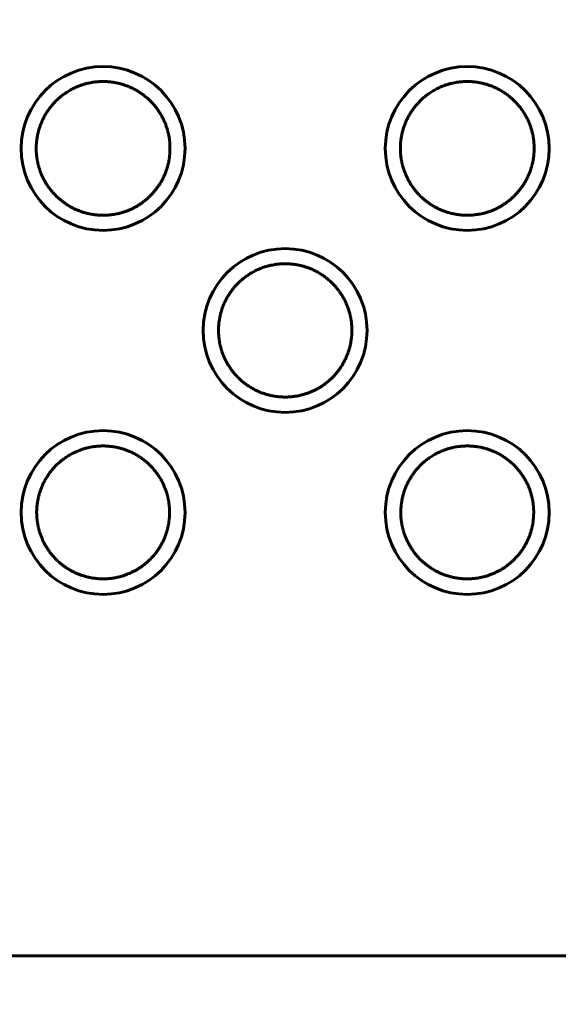
# Model space of a CAD drawing. Units: millimetres. Extents: x 0 to 627, y 0 to 420.
# Drawn here: x 107 to 113, y 111 to 121 of the extents above; entities that cross this region are included whole.
import ezdxf

# ---------------------------------------------------------------- set-up
doc = ezdxf.new("R2010")
doc.units = ezdxf.units.MM
doc.linetypes.add('K5LT_BASIC', pattern=[0])
doc.linetypes.add('K5LT_THIN', pattern=[0])
doc.layers.add('Системный слой', color=7, linetype='Continuous')
doc.styles.add('KDIMTEXTSTYLE', font='GOST_AU.SHX', dxfattribs={"width": 0.96, "oblique": 15, "height": 5})
doc.styles.add('KTEXTSTYLE', font='GOST_AU.SHX', dxfattribs={"width": 0.96, "height": 5})
doc.dimstyles.new('KDIMSTYLE (1.00)', dxfattribs={"dimtxt": 5, "dimasz": 1, "dimexe": 2, "dimexo": 0, "dimgap": 1, "dimtad": 1, "dimtxsty": 'KDIMTEXTSTYLE', "dimsah": 1, "dimcen": 0, "dimdle": 1, "dimadec": 0, "dimazin": 0, "dimtfac": 0.667, "dimtmove": 0, "dimatfit": 3, "dimfxl": 1, "dimtvp": 1, "dimtolj": 1, "dimtzin": 0, "dimarcsym": 0})

# ---------------------------------------------------------------- blocks, each defined once
blk = doc.blocks.new('D24')
at = {"layer": 'Системный слой'}
for points in [[(89.254, 80.728), (84.254, 80.07), (89.254, 79.412), (88.754, 80.07)], [(129.974, 80.07), (124.974, 80.728), (125.474, 80.07), (124.974, 79.412)]]:
    blk.add_hatch(color=7, dxfattribs=at).paths.add_polyline_path(points)
at = {"layer": 'Системный слой', "color": 7, "linetype": 'K5LT_THIN', "lineweight": 18}
for p, q in [((84.254, 134.208), (84.254, 78.07)), ((129.974, 134.208), (129.974, 78.07)), ((84.254, 80.07), (89.254, 80.728)), ((89.254, 80.728), (88.754, 80.07)), ((125.474, 80.07), (124.974, 80.728)), ((124.974, 80.728), (129.974, 80.07)), ((89.254, 79.412), (84.254, 80.07)), ((84.254, 80.07), (129.974, 80.07)), ((88.754, 80.07), (89.254, 79.412)), ((129.974, 80.07), (124.974, 79.412)), ((124.974, 79.412), (125.474, 80.07))]:
    blk.add_line(p, q, dxfattribs=at)
blk.add_wipeout([(95.272, 81.07), (95.272, 86.065), (118.009, 86.065), (118.009, 81.07)]).dxf.layer = 'Системный слой'
at = {"layer": 'Системный слой', "color": 7, "insert": (95.272, 85.644), "char_height": 3.5, "attachment_point": 1, "style": 'KTEXTSTYLE'}
blk.add_mtext('\\H3.5;\\W0.965;\\Q15;\\Q15;9х5,08=45,72', dxfattribs=at)
blk = doc.blocks.new('KDIMARROW_01')
at = {"layer": 'Системный слой'}
blk.add_hatch(color=0, dxfattribs=at).paths.add_polyline_path([(-5, -0.658), (0, 0), (-5, 0.658), (-4.5, 0)])
at = {"layer": 'Системный слой', "color": 0, "linetype": 'K5LT_THIN', "lineweight": 18}
for p, q in [((-4.5, 0), (-5, 0.658)), ((-5, 0.658), (0, 0)), ((0, 0), (-5, -0.658)), ((-5, -0.658), (-4.5, 0)), ((0, 0), (-1, 0))]:
    blk.add_line(p, q, dxfattribs=at)

msp = doc.modelspace()

# ---------------------------------------------------------------- linework, layer by layer
at = {"layer": 'Системный слой', "color": 150, "linetype": 'K5LT_BASIC', "lineweight": 60, "true_color": 0x0080ff}
msp.add_line((151.671, 111.061), (91.671, 111.061), dxfattribs=at)
for centre in [(107.671, 119.931), (111.671, 119.931), (109.671, 117.931), (107.671, 115.931), (111.671, 115.931)]:
    msp.add_circle(centre, 0.9, dxfattribs=at)
for points, knots in [([(108.406, 119.931), (108.406, 119.924), (108.406, 119.911), (108.405, 119.891), (108.404, 119.873), (108.402, 119.855), (108.4, 119.837), (108.398, 119.82), (108.395, 119.803), (108.392, 119.786), (108.388, 119.769), (108.384, 119.753), (108.38, 119.736), (108.375, 119.72), (108.37, 119.704), (108.365, 119.688), (108.359, 119.671), (108.352, 119.655), (108.345, 119.638), (108.338, 119.622), (108.33, 119.606), (108.322, 119.589), (108.313, 119.573), (108.303, 119.556), (108.293, 119.54), (108.283, 119.524), (108.272, 119.508), (108.261, 119.493), (108.25, 119.479), (108.238, 119.464), (108.226, 119.45), (108.213, 119.435), (108.197, 119.418), (108.177, 119.398), (108.153, 119.377), (108.132, 119.359), (108.112, 119.344), (108.097, 119.332), (108.082, 119.322), (108.067, 119.313), (108.052, 119.303), (108.037, 119.294), (108.021, 119.286), (108.005, 119.277), (107.989, 119.269), (107.972, 119.261), (107.955, 119.254), (107.938, 119.247), (107.92, 119.24), (107.902, 119.234), (107.884, 119.228), (107.866, 119.223), (107.847, 119.218), (107.828, 119.214), (107.809, 119.21), (107.789, 119.207), (107.77, 119.204), (107.749, 119.201), (107.729, 119.199), (107.708, 119.198), (107.689, 119.197), (107.674, 119.197), (107.66, 119.197), (107.643, 119.198), (107.622, 119.199), (107.601, 119.2), (107.579, 119.203), (107.558, 119.206), (107.538, 119.209), (107.517, 119.213), (107.497, 119.218), (107.477, 119.223), (107.457, 119.229), (107.438, 119.235), (107.419, 119.242), (107.399, 119.249), (107.381, 119.257), (107.362, 119.265), (107.344, 119.274), (107.327, 119.283), (107.309, 119.293), (107.291, 119.303), (107.268, 119.318), (107.241, 119.336), (107.212, 119.358), (107.186, 119.38), (107.165, 119.4), (107.148, 119.416), (107.135, 119.43), (107.123, 119.443), (107.113, 119.455), (107.103, 119.467), (107.092, 119.479), (107.081, 119.494), (107.069, 119.511), (107.054, 119.533), (107.039, 119.557), (107.024, 119.584), (107.012, 119.608), (107.003, 119.627), (106.995, 119.644), (106.988, 119.662), (106.981, 119.681), (106.975, 119.698), (106.97, 119.714), (106.965, 119.729), (106.961, 119.743), (106.957, 119.758), (106.954, 119.773), (106.951, 119.788), (106.948, 119.803), (106.945, 119.818), (106.943, 119.834), (106.941, 119.849), (106.94, 119.865), (106.938, 119.882), (106.937, 119.898), (106.937, 119.915), (106.937, 119.927), (106.937, 119.939), (106.937, 119.951), (106.937, 119.97), (106.939, 119.989), (106.94, 120.008), (106.943, 120.028), (106.946, 120.048), (106.949, 120.068), (106.953, 120.088), (106.958, 120.107), (106.963, 120.127), (106.968, 120.146), (106.975, 120.166), (106.981, 120.185), (106.989, 120.204), (106.997, 120.224), (107.005, 120.243), (107.015, 120.262), (107.024, 120.281), (107.035, 120.299), (107.045, 120.317), (107.057, 120.335), (107.068, 120.352), (107.081, 120.369), (107.093, 120.386), (107.107, 120.402), (107.12, 120.418), (107.135, 120.434), (107.149, 120.449), (107.165, 120.464), (107.18, 120.479), (107.196, 120.493), (107.212, 120.506), (107.229, 120.519), (107.246, 120.531), (107.265, 120.544), (107.286, 120.558), (107.31, 120.572), (107.333, 120.584), (107.353, 120.595), (107.372, 120.603), (107.391, 120.611), (107.412, 120.62), (107.441, 120.63), (107.476, 120.641), (107.512, 120.65), (107.542, 120.656), (107.566, 120.659), (107.585, 120.662), (107.603, 120.664), (107.62, 120.665), (107.638, 120.666), (107.655, 120.667), (107.673, 120.667), (107.69, 120.667), (107.708, 120.666), (107.726, 120.665), (107.744, 120.663), (107.762, 120.661), (107.781, 120.659), (107.799, 120.656), (107.817, 120.652), (107.835, 120.648), (107.853, 120.644), (107.872, 120.639), (107.89, 120.634), (107.908, 120.628), (107.927, 120.621), (107.946, 120.614), (107.965, 120.606), (107.984, 120.597), (108.003, 120.588), (108.022, 120.578), (108.041, 120.567), (108.06, 120.556), (108.078, 120.544), (108.096, 120.532), (108.113, 120.519), (108.13, 120.506), (108.146, 120.493), (108.162, 120.479), (108.177, 120.465), (108.192, 120.451), (108.207, 120.436), (108.221, 120.42), (108.235, 120.404), (108.248, 120.388), (108.261, 120.371), (108.273, 120.354), (108.285, 120.337), (108.296, 120.319), (108.31, 120.296), (108.323, 120.272), (108.335, 120.248), (108.344, 120.23), (108.351, 120.211), (108.359, 120.193), (108.365, 120.175), (108.371, 120.156), (108.377, 120.138), (108.382, 120.12), (108.386, 120.103), (108.39, 120.086), (108.394, 120.069), (108.397, 120.052), (108.399, 120.036), (108.401, 120.02), (108.403, 120.004), (108.404, 119.989), (108.405, 119.974), (108.406, 119.959), (108.406, 119.945), (108.406, 119.936), (108.406, 119.931), (108.406, 119.931)], [0, 0, 0, 0, 0.005392, 0.010765, 0.01615, 0.021462, 0.026754, 0.032038, 0.037249, 0.042383, 0.047525, 0.052648, 0.057684, 0.062592, 0.067462, 0.072253, 0.076971, 0.08156, 0.0861, 0.090562, 0.094977, 0.099321, 0.103653, 0.107942, 0.112196, 0.116344, 0.120429, 0.124398, 0.128291, 0.132066, 0.135794, 0.139799, 0.144123, 0.150251, 0.156339, 0.162369, 0.166413, 0.170046, 0.173281, 0.176521, 0.179767, 0.183015, 0.186269, 0.189527, 0.192794, 0.19607, 0.199369, 0.202685, 0.206007, 0.209317, 0.212615, 0.215916, 0.219244, 0.22259, 0.225968, 0.229358, 0.232801, 0.236288, 0.239849, 0.243457, 0.247134, 0.249707, 0.250839, 0.254552, 0.258251, 0.261938, 0.265612, 0.269255, 0.272875, 0.276469, 0.280051, 0.283625, 0.287203, 0.290789, 0.294376, 0.297949, 0.301508, 0.305063, 0.308618, 0.312157, 0.315678, 0.319537, 0.323746, 0.33048, 0.337504, 0.344806, 0.349815, 0.354442, 0.358292, 0.361752, 0.36483, 0.36791, 0.371364, 0.375193, 0.379805, 0.38483, 0.392226, 0.399409, 0.406393, 0.410879, 0.415065, 0.42035, 0.42577, 0.431284, 0.435566, 0.439908, 0.444342, 0.44879, 0.453331, 0.45796, 0.462673, 0.46735, 0.472017, 0.476691, 0.481384, 0.486062, 0.490638, 0.495157, 0.499441, 0.499677, 0.504245, 0.508851, 0.513475, 0.51813, 0.522811, 0.527439, 0.53201, 0.536522, 0.540995, 0.54541, 0.549804, 0.55418, 0.558553, 0.562939, 0.567365, 0.571828, 0.576285, 0.58069, 0.585048, 0.589372, 0.593686, 0.598, 0.602327, 0.606677, 0.611039, 0.615413, 0.619797, 0.624203, 0.628613, 0.633003, 0.637369, 0.641717, 0.646059, 0.650401, 0.654755, 0.660569, 0.666372, 0.672156, 0.676484, 0.680793, 0.685041, 0.689243, 0.695661, 0.704294, 0.713309, 0.720475, 0.725371, 0.729793, 0.733752, 0.737711, 0.7417, 0.745719, 0.749777, 0.753852, 0.757966, 0.762104, 0.766279, 0.77047, 0.774686, 0.778913, 0.783148, 0.787365, 0.791589, 0.795822, 0.800082, 0.804351, 0.808652, 0.812984, 0.817398, 0.821879, 0.82645, 0.831053, 0.835651, 0.840228, 0.844775, 0.849282, 0.853696, 0.858045, 0.862326, 0.866582, 0.870831, 0.875102, 0.879401, 0.883707, 0.888016, 0.892335, 0.896668, 0.900999, 0.905299, 0.909571, 0.913813, 0.922271, 0.926513, 0.930746, 0.934958, 0.939123, 0.943268, 0.947369, 0.95143, 0.9554, 0.959308, 0.963143, 0.966947, 0.970699, 0.974429, 0.978118, 0.981804, 0.985474, 0.989135, 0.992768, 0.996386, 0.999765, 1, 1, 1, 1]), ([(112.406, 119.931), (112.406, 119.924), (112.406, 119.911), (112.405, 119.891), (112.404, 119.873), (112.402, 119.855), (112.4, 119.837), (112.398, 119.82), (112.395, 119.803), (112.392, 119.786), (112.388, 119.769), (112.384, 119.753), (112.38, 119.736), (112.375, 119.72), (112.37, 119.704), (112.365, 119.688), (112.359, 119.671), (112.352, 119.655), (112.345, 119.638), (112.338, 119.622), (112.33, 119.606), (112.322, 119.589), (112.313, 119.573), (112.303, 119.556), (112.293, 119.54), (112.283, 119.524), (112.272, 119.508), (112.261, 119.493), (112.25, 119.479), (112.238, 119.464), (112.226, 119.45), (112.213, 119.435), (112.197, 119.418), (112.177, 119.398), (112.153, 119.377), (112.132, 119.359), (112.112, 119.344), (112.097, 119.332), (112.082, 119.322), (112.067, 119.313), (112.052, 119.303), (112.037, 119.294), (112.021, 119.286), (112.005, 119.277), (111.989, 119.269), (111.972, 119.261), (111.955, 119.254), (111.938, 119.247), (111.92, 119.24), (111.902, 119.234), (111.884, 119.228), (111.866, 119.223), (111.847, 119.218), (111.828, 119.214), (111.809, 119.21), (111.789, 119.207), (111.77, 119.204), (111.749, 119.201), (111.729, 119.199), (111.708, 119.198), (111.689, 119.197), (111.674, 119.197), (111.66, 119.197), (111.643, 119.198), (111.622, 119.199), (111.601, 119.2), (111.579, 119.203), (111.558, 119.206), (111.538, 119.209), (111.517, 119.213), (111.497, 119.218), (111.477, 119.223), (111.457, 119.229), (111.438, 119.235), (111.419, 119.242), (111.399, 119.249), (111.381, 119.257), (111.362, 119.265), (111.344, 119.274), (111.327, 119.283), (111.309, 119.293), (111.291, 119.303), (111.268, 119.318), (111.241, 119.336), (111.212, 119.358), (111.186, 119.38), (111.165, 119.4), (111.148, 119.416), (111.135, 119.43), (111.123, 119.443), (111.113, 119.455), (111.103, 119.467), (111.092, 119.479), (111.081, 119.494), (111.069, 119.511), (111.054, 119.533), (111.039, 119.557), (111.024, 119.584), (111.012, 119.608), (111.003, 119.627), (110.995, 119.644), (110.988, 119.662), (110.981, 119.681), (110.975, 119.698), (110.97, 119.714), (110.965, 119.729), (110.961, 119.743), (110.957, 119.758), (110.954, 119.773), (110.951, 119.788), (110.948, 119.803), (110.945, 119.818), (110.943, 119.834), (110.941, 119.849), (110.94, 119.865), (110.938, 119.882), (110.937, 119.898), (110.937, 119.915), (110.937, 119.927), (110.937, 119.939), (110.937, 119.951), (110.937, 119.97), (110.939, 119.989), (110.94, 120.008), (110.943, 120.028), (110.946, 120.048), (110.949, 120.068), (110.953, 120.088), (110.958, 120.107), (110.963, 120.127), (110.968, 120.146), (110.975, 120.166), (110.981, 120.185), (110.989, 120.204), (110.997, 120.224), (111.005, 120.243), (111.015, 120.262), (111.024, 120.281), (111.035, 120.299), (111.045, 120.317), (111.057, 120.335), (111.068, 120.352), (111.081, 120.369), (111.093, 120.386), (111.107, 120.402), (111.12, 120.418), (111.135, 120.434), (111.149, 120.449), (111.165, 120.464), (111.18, 120.479), (111.196, 120.493), (111.212, 120.506), (111.229, 120.519), (111.246, 120.531), (111.265, 120.544), (111.286, 120.558), (111.31, 120.572), (111.333, 120.584), (111.353, 120.595), (111.372, 120.603), (111.391, 120.611), (111.412, 120.62), (111.441, 120.63), (111.476, 120.641), (111.512, 120.65), (111.542, 120.656), (111.566, 120.659), (111.585, 120.662), (111.603, 120.664), (111.62, 120.665), (111.638, 120.666), (111.655, 120.667), (111.673, 120.667), (111.69, 120.667), (111.708, 120.666), (111.726, 120.665), (111.744, 120.663), (111.762, 120.661), (111.781, 120.659), (111.799, 120.656), (111.817, 120.652), (111.835, 120.648), (111.853, 120.644), (111.872, 120.639), (111.89, 120.634), (111.908, 120.628), (111.927, 120.621), (111.946, 120.614), (111.965, 120.606), (111.984, 120.597), (112.003, 120.588), (112.022, 120.578), (112.041, 120.567), (112.06, 120.556), (112.078, 120.544), (112.096, 120.532), (112.113, 120.519), (112.13, 120.506), (112.146, 120.493), (112.162, 120.479), (112.177, 120.465), (112.192, 120.451), (112.207, 120.436), (112.221, 120.42), (112.235, 120.404), (112.248, 120.388), (112.261, 120.371), (112.273, 120.354), (112.285, 120.337), (112.296, 120.319), (112.31, 120.296), (112.323, 120.272), (112.335, 120.248), (112.344, 120.23), (112.351, 120.211), (112.359, 120.193), (112.365, 120.175), (112.371, 120.156), (112.377, 120.138), (112.382, 120.12), (112.386, 120.103), (112.39, 120.086), (112.394, 120.069), (112.397, 120.052), (112.399, 120.036), (112.401, 120.02), (112.403, 120.004), (112.404, 119.989), (112.405, 119.974), (112.406, 119.959), (112.406, 119.945), (112.406, 119.936), (112.406, 119.931), (112.406, 119.931)], [0, 0, 0, 0, 0.005392, 0.010765, 0.01615, 0.021462, 0.026754, 0.032038, 0.037249, 0.042383, 0.047525, 0.052648, 0.057684, 0.062592, 0.067462, 0.072253, 0.076971, 0.08156, 0.0861, 0.090562, 0.094977, 0.099321, 0.103653, 0.107942, 0.112196, 0.116344, 0.120429, 0.124398, 0.128291, 0.132066, 0.135794, 0.139799, 0.144123, 0.150251, 0.156339, 0.162369, 0.166413, 0.170046, 0.173281, 0.176521, 0.179767, 0.183015, 0.186269, 0.189527, 0.192794, 0.19607, 0.199369, 0.202685, 0.206007, 0.209317, 0.212615, 0.215916, 0.219244, 0.22259, 0.225968, 0.229358, 0.232801, 0.236288, 0.239849, 0.243457, 0.247134, 0.249707, 0.250839, 0.254552, 0.258251, 0.261938, 0.265612, 0.269255, 0.272875, 0.276469, 0.280051, 0.283625, 0.287203, 0.290789, 0.294376, 0.297949, 0.301508, 0.305063, 0.308618, 0.312157, 0.315678, 0.319537, 0.323746, 0.33048, 0.337504, 0.344806, 0.349815, 0.354442, 0.358292, 0.361752, 0.36483, 0.36791, 0.371364, 0.375193, 0.379805, 0.38483, 0.392226, 0.399409, 0.406393, 0.410879, 0.415065, 0.42035, 0.42577, 0.431284, 0.435566, 0.439908, 0.444342, 0.44879, 0.453331, 0.45796, 0.462673, 0.46735, 0.472017, 0.476691, 0.481384, 0.486062, 0.490638, 0.495157, 0.499441, 0.499677, 0.504245, 0.508851, 0.513475, 0.51813, 0.522811, 0.527439, 0.53201, 0.536522, 0.540995, 0.54541, 0.549804, 0.55418, 0.558553, 0.562939, 0.567365, 0.571828, 0.576285, 0.58069, 0.585048, 0.589372, 0.593686, 0.598, 0.602327, 0.606677, 0.611039, 0.615413, 0.619797, 0.624203, 0.628613, 0.633003, 0.637369, 0.641717, 0.646059, 0.650401, 0.654755, 0.660569, 0.666372, 0.672156, 0.676484, 0.680793, 0.685041, 0.689243, 0.695661, 0.704294, 0.713309, 0.720475, 0.725371, 0.729793, 0.733752, 0.737711, 0.7417, 0.745719, 0.749777, 0.753852, 0.757966, 0.762104, 0.766279, 0.77047, 0.774686, 0.778913, 0.783148, 0.787365, 0.791589, 0.795822, 0.800082, 0.804351, 0.808652, 0.812984, 0.817398, 0.821879, 0.82645, 0.831053, 0.835651, 0.840228, 0.844775, 0.849282, 0.853696, 0.858045, 0.862326, 0.866582, 0.870831, 0.875102, 0.879401, 0.883707, 0.888016, 0.892335, 0.896668, 0.900999, 0.905299, 0.909571, 0.913813, 0.922271, 0.926513, 0.930746, 0.934958, 0.939123, 0.943268, 0.947369, 0.95143, 0.9554, 0.959308, 0.963143, 0.966947, 0.970699, 0.974429, 0.978118, 0.981804, 0.985474, 0.989135, 0.992768, 0.996386, 0.999765, 1, 1, 1, 1]), ([(110.404, 117.931), (110.404, 117.924), (110.404, 117.911), (110.403, 117.892), (110.402, 117.873), (110.4, 117.855), (110.398, 117.837), (110.395, 117.82), (110.393, 117.803), (110.389, 117.786), (110.386, 117.77), (110.382, 117.753), (110.378, 117.737), (110.373, 117.721), (110.368, 117.705), (110.362, 117.688), (110.356, 117.672), (110.35, 117.656), (110.343, 117.639), (110.336, 117.623), (110.328, 117.607), (110.319, 117.59), (110.31, 117.574), (110.301, 117.557), (110.291, 117.541), (110.281, 117.525), (110.27, 117.51), (110.259, 117.495), (110.248, 117.48), (110.237, 117.466), (110.225, 117.452), (110.211, 117.437), (110.195, 117.419), (110.175, 117.4), (110.152, 117.379), (110.13, 117.361), (110.111, 117.346), (110.095, 117.334), (110.08, 117.324), (110.066, 117.315), (110.051, 117.305), (110.036, 117.296), (110.02, 117.288), (110.004, 117.279), (109.988, 117.271), (109.971, 117.264), (109.954, 117.256), (109.937, 117.249), (109.919, 117.243), (109.901, 117.237), (109.883, 117.231), (109.865, 117.226), (109.846, 117.221), (109.828, 117.216), (109.808, 117.212), (109.789, 117.209), (109.769, 117.206), (109.749, 117.204), (109.729, 117.202), (109.708, 117.2), (109.689, 117.2), (109.674, 117.2), (109.66, 117.2), (109.643, 117.2), (109.622, 117.201), (109.601, 117.203), (109.58, 117.205), (109.559, 117.208), (109.538, 117.212), (109.518, 117.216), (109.498, 117.22), (109.478, 117.225), (109.458, 117.231), (109.439, 117.237), (109.419, 117.244), (109.4, 117.251), (109.382, 117.259), (109.363, 117.267), (109.346, 117.276), (109.328, 117.285), (109.31, 117.295), (109.292, 117.305), (109.269, 117.32), (109.243, 117.338), (109.213, 117.36), (109.188, 117.382), (109.166, 117.401), (109.15, 117.417), (109.136, 117.432), (109.125, 117.444), (109.115, 117.456), (109.105, 117.468), (109.094, 117.481), (109.083, 117.496), (109.071, 117.512), (109.057, 117.534), (109.041, 117.558), (109.026, 117.586), (109.014, 117.609), (109.005, 117.628), (108.998, 117.645), (108.99, 117.663), (108.983, 117.682), (108.977, 117.699), (108.972, 117.715), (108.968, 117.729), (108.964, 117.744), (108.96, 117.758), (108.956, 117.773), (108.953, 117.788), (108.95, 117.803), (108.948, 117.818), (108.946, 117.834), (108.944, 117.849), (108.942, 117.865), (108.941, 117.882), (108.94, 117.898), (108.939, 117.915), (108.939, 117.927), (108.939, 117.938), (108.939, 117.951), (108.94, 117.969), (108.941, 117.988), (108.943, 118.008), (108.945, 118.028), (108.948, 118.048), (108.952, 118.067), (108.956, 118.087), (108.96, 118.107), (108.965, 118.126), (108.971, 118.146), (108.977, 118.165), (108.984, 118.184), (108.991, 118.203), (108.999, 118.223), (109.008, 118.242), (109.017, 118.261), (109.027, 118.28), (109.037, 118.298), (109.048, 118.316), (109.059, 118.333), (109.07, 118.351), (109.083, 118.368), (109.095, 118.384), (109.108, 118.401), (109.122, 118.417), (109.136, 118.432), (109.151, 118.448), (109.166, 118.463), (109.182, 118.477), (109.198, 118.491), (109.214, 118.504), (109.23, 118.517), (109.247, 118.529), (109.266, 118.542), (109.288, 118.556), (109.312, 118.57), (109.334, 118.582), (109.354, 118.592), (109.373, 118.601), (109.391, 118.609), (109.413, 118.618), (109.441, 118.628), (109.476, 118.638), (109.512, 118.647), (109.543, 118.653), (109.566, 118.657), (109.585, 118.659), (109.603, 118.661), (109.62, 118.663), (109.638, 118.664), (109.655, 118.664), (109.673, 118.665), (109.69, 118.664), (109.708, 118.664), (109.726, 118.662), (109.744, 118.661), (109.762, 118.659), (109.78, 118.656), (109.798, 118.653), (109.817, 118.65), (109.835, 118.646), (109.853, 118.642), (109.871, 118.637), (109.889, 118.631), (109.908, 118.625), (109.926, 118.619), (109.945, 118.612), (109.964, 118.604), (109.983, 118.595), (110.002, 118.586), (110.021, 118.576), (110.04, 118.565), (110.059, 118.554), (110.077, 118.542), (110.095, 118.53), (110.112, 118.517), (110.129, 118.504), (110.145, 118.491), (110.16, 118.478), (110.176, 118.463), (110.191, 118.449), (110.205, 118.434), (110.219, 118.418), (110.233, 118.402), (110.246, 118.386), (110.259, 118.369), (110.271, 118.352), (110.283, 118.335), (110.294, 118.318), (110.308, 118.295), (110.321, 118.271), (110.333, 118.247), (110.341, 118.229), (110.349, 118.21), (110.356, 118.192), (110.363, 118.174), (110.369, 118.155), (110.375, 118.137), (110.38, 118.12), (110.384, 118.102), (110.388, 118.085), (110.391, 118.068), (110.394, 118.052), (110.397, 118.036), (110.399, 118.02), (110.4, 118.004), (110.402, 117.989), (110.403, 117.974), (110.403, 117.959), (110.404, 117.945), (110.404, 117.936), (110.404, 117.931), (110.404, 117.931)], [0, 0, 0, 0, 0.005392, 0.010764, 0.016149, 0.021462, 0.026753, 0.032038, 0.037249, 0.042383, 0.047524, 0.052647, 0.057684, 0.062592, 0.067462, 0.072253, 0.076971, 0.08156, 0.0861, 0.090561, 0.094977, 0.099321, 0.103653, 0.107942, 0.112196, 0.116344, 0.120429, 0.124398, 0.128292, 0.132066, 0.135794, 0.1398, 0.144124, 0.150252, 0.156339, 0.162369, 0.166413, 0.170047, 0.173282, 0.176522, 0.179767, 0.183016, 0.186269, 0.189527, 0.192794, 0.19607, 0.199369, 0.202685, 0.206007, 0.209318, 0.212615, 0.215916, 0.219244, 0.22259, 0.225968, 0.229357, 0.232801, 0.236288, 0.239849, 0.243456, 0.247134, 0.249707, 0.250839, 0.254552, 0.25825, 0.261937, 0.265612, 0.269255, 0.272874, 0.276468, 0.280051, 0.283624, 0.287202, 0.290788, 0.294375, 0.297948, 0.301507, 0.305062, 0.308617, 0.312155, 0.315676, 0.319535, 0.323744, 0.330477, 0.3375, 0.344802, 0.34981, 0.354437, 0.358286, 0.361746, 0.364823, 0.367902, 0.371356, 0.375184, 0.379794, 0.384817, 0.39221, 0.39939, 0.406371, 0.410854, 0.415038, 0.42032, 0.425736, 0.431247, 0.435526, 0.439866, 0.444299, 0.448745, 0.453284, 0.457911, 0.462625, 0.467302, 0.47197, 0.476643, 0.481337, 0.486016, 0.490593, 0.495113, 0.49944, 0.499634, 0.504204, 0.508812, 0.513438, 0.518096, 0.52278, 0.527411, 0.531986, 0.5365, 0.540977, 0.545394, 0.549792, 0.55417, 0.558544, 0.562933, 0.56736, 0.571824, 0.576282, 0.580688, 0.585046, 0.589371, 0.593685, 0.597998, 0.602325, 0.606675, 0.611037, 0.615412, 0.619796, 0.624201, 0.628611, 0.633001, 0.637367, 0.641715, 0.646056, 0.650398, 0.654751, 0.660565, 0.666368, 0.672151, 0.676479, 0.680787, 0.685035, 0.689236, 0.695654, 0.704287, 0.713302, 0.720467, 0.725363, 0.729786, 0.733745, 0.737703, 0.741693, 0.745712, 0.74977, 0.753846, 0.75796, 0.762098, 0.766273, 0.770464, 0.774681, 0.778909, 0.783143, 0.787361, 0.791585, 0.795819, 0.800079, 0.804349, 0.808649, 0.812982, 0.817395, 0.821877, 0.826448, 0.831051, 0.835649, 0.840226, 0.844773, 0.849281, 0.853695, 0.858044, 0.862325, 0.866581, 0.87083, 0.875101, 0.879399, 0.883706, 0.888015, 0.892334, 0.896667, 0.900998, 0.905298, 0.90957, 0.913812, 0.92227, 0.926512, 0.930745, 0.934957, 0.939123, 0.943267, 0.947369, 0.95143, 0.955399, 0.959307, 0.963142, 0.966947, 0.970699, 0.974429, 0.978118, 0.981804, 0.985473, 0.989135, 0.992768, 0.996386, 0.999765, 1, 1, 1, 1]), ([(108.401, 115.931), (108.401, 115.924), (108.401, 115.911), (108.4, 115.892), (108.399, 115.873), (108.397, 115.855), (108.395, 115.838), (108.393, 115.82), (108.39, 115.804), (108.387, 115.787), (108.383, 115.77), (108.38, 115.754), (108.375, 115.738), (108.371, 115.722), (108.365, 115.705), (108.36, 115.689), (108.354, 115.673), (108.348, 115.657), (108.341, 115.64), (108.333, 115.624), (108.326, 115.608), (108.317, 115.591), (108.308, 115.575), (108.299, 115.559), (108.289, 115.542), (108.279, 115.527), (108.268, 115.511), (108.257, 115.496), (108.246, 115.482), (108.235, 115.467), (108.223, 115.453), (108.21, 115.439), (108.193, 115.421), (108.173, 115.402), (108.15, 115.381), (108.129, 115.363), (108.109, 115.348), (108.094, 115.336), (108.079, 115.326), (108.064, 115.317), (108.05, 115.307), (108.034, 115.298), (108.019, 115.29), (108.003, 115.282), (107.987, 115.274), (107.97, 115.266), (107.953, 115.259), (107.936, 115.252), (107.919, 115.245), (107.901, 115.239), (107.883, 115.233), (107.864, 115.228), (107.846, 115.223), (107.827, 115.219), (107.808, 115.215), (107.789, 115.211), (107.769, 115.208), (107.749, 115.206), (107.728, 115.204), (107.707, 115.203), (107.688, 115.202), (107.674, 115.202), (107.66, 115.202), (107.644, 115.202), (107.622, 115.204), (107.601, 115.205), (107.58, 115.208), (107.559, 115.211), (107.539, 115.214), (107.518, 115.218), (107.498, 115.223), (107.479, 115.228), (107.459, 115.234), (107.439, 115.24), (107.42, 115.247), (107.401, 115.254), (107.383, 115.261), (107.364, 115.27), (107.347, 115.278), (107.329, 115.287), (107.312, 115.297), (107.293, 115.307), (107.271, 115.322), (107.244, 115.34), (107.215, 115.362), (107.189, 115.384), (107.168, 115.403), (107.152, 115.419), (107.138, 115.433), (107.127, 115.446), (107.116, 115.458), (107.107, 115.47), (107.096, 115.482), (107.085, 115.497), (107.073, 115.514), (107.059, 115.535), (107.043, 115.56), (107.028, 115.587), (107.016, 115.61), (107.007, 115.629), (107, 115.646), (106.993, 115.663), (106.985, 115.682), (106.979, 115.7), (106.974, 115.715), (106.97, 115.73), (106.966, 115.744), (106.962, 115.759), (106.959, 115.774), (106.956, 115.788), (106.953, 115.804), (106.95, 115.819), (106.948, 115.834), (106.946, 115.85), (106.944, 115.866), (106.943, 115.882), (106.942, 115.898), (106.942, 115.915), (106.941, 115.927), (106.941, 115.938), (106.942, 115.951), (106.942, 115.969), (106.944, 115.988), (106.945, 116.008), (106.948, 116.027), (106.951, 116.047), (106.954, 116.067), (106.958, 116.087), (106.962, 116.106), (106.967, 116.125), (106.973, 116.145), (106.979, 116.164), (106.986, 116.183), (106.993, 116.202), (107.001, 116.222), (107.01, 116.241), (107.019, 116.26), (107.029, 116.278), (107.039, 116.297), (107.05, 116.314), (107.061, 116.332), (107.072, 116.349), (107.084, 116.366), (107.097, 116.383), (107.11, 116.399), (107.124, 116.415), (107.138, 116.431), (107.153, 116.446), (107.168, 116.461), (107.184, 116.475), (107.199, 116.489), (107.215, 116.502), (107.232, 116.515), (107.249, 116.527), (107.268, 116.54), (107.289, 116.554), (107.313, 116.568), (107.335, 116.58), (107.355, 116.59), (107.374, 116.599), (107.392, 116.607), (107.414, 116.615), (107.442, 116.625), (107.477, 116.636), (107.513, 116.645), (107.543, 116.651), (107.567, 116.655), (107.586, 116.657), (107.603, 116.659), (107.62, 116.66), (107.638, 116.661), (107.655, 116.662), (107.673, 116.662), (107.69, 116.662), (107.708, 116.661), (107.726, 116.66), (107.744, 116.658), (107.762, 116.656), (107.78, 116.654), (107.798, 116.651), (107.816, 116.648), (107.834, 116.644), (107.852, 116.639), (107.87, 116.634), (107.889, 116.629), (107.907, 116.623), (107.925, 116.617), (107.944, 116.609), (107.963, 116.602), (107.982, 116.593), (108.001, 116.584), (108.02, 116.574), (108.039, 116.563), (108.057, 116.552), (108.076, 116.54), (108.093, 116.528), (108.11, 116.515), (108.127, 116.503), (108.143, 116.489), (108.159, 116.476), (108.174, 116.462), (108.189, 116.447), (108.203, 116.432), (108.217, 116.417), (108.231, 116.401), (108.244, 116.385), (108.257, 116.368), (108.269, 116.351), (108.281, 116.334), (108.292, 116.317), (108.306, 116.293), (108.319, 116.27), (108.331, 116.246), (108.339, 116.228), (108.347, 116.209), (108.354, 116.191), (108.361, 116.173), (108.367, 116.155), (108.372, 116.137), (108.377, 116.119), (108.382, 116.102), (108.385, 116.085), (108.389, 116.068), (108.392, 116.052), (108.394, 116.035), (108.396, 116.02), (108.398, 116.004), (108.399, 115.989), (108.4, 115.974), (108.401, 115.959), (108.401, 115.945), (108.401, 115.936), (108.401, 115.931), (108.401, 115.931)], [0, 0, 0, 0, 0.005392, 0.010764, 0.016149, 0.021462, 0.026753, 0.032037, 0.037249, 0.042382, 0.047524, 0.052647, 0.057683, 0.062591, 0.067461, 0.072252, 0.076971, 0.081559, 0.086099, 0.090561, 0.094976, 0.099321, 0.103653, 0.107943, 0.112196, 0.116345, 0.120429, 0.124398, 0.128292, 0.132067, 0.135795, 0.1398, 0.144124, 0.150252, 0.156339, 0.162369, 0.166414, 0.170047, 0.173282, 0.176522, 0.179767, 0.183016, 0.18627, 0.189527, 0.192794, 0.19607, 0.199369, 0.202685, 0.206007, 0.209318, 0.212615, 0.215916, 0.219243, 0.22259, 0.225968, 0.229357, 0.232801, 0.236287, 0.239849, 0.243456, 0.247133, 0.249707, 0.250838, 0.254551, 0.25825, 0.261937, 0.265611, 0.269254, 0.272873, 0.276468, 0.28005, 0.283623, 0.287201, 0.290787, 0.294374, 0.297947, 0.301506, 0.30506, 0.308615, 0.312153, 0.315674, 0.319533, 0.323742, 0.330474, 0.337497, 0.344797, 0.349805, 0.354431, 0.35828, 0.361739, 0.364815, 0.367894, 0.371347, 0.375174, 0.379783, 0.384804, 0.392194, 0.399371, 0.406348, 0.410829, 0.415011, 0.420289, 0.425702, 0.43121, 0.435486, 0.439824, 0.444255, 0.448699, 0.453237, 0.457863, 0.462576, 0.467254, 0.471922, 0.476596, 0.481289, 0.485969, 0.490549, 0.495069, 0.499439, 0.499591, 0.504162, 0.508772, 0.5134, 0.518061, 0.522748, 0.527383, 0.531961, 0.536479, 0.540958, 0.545379, 0.549779, 0.55416, 0.558536, 0.562926, 0.567355, 0.57182, 0.576279, 0.580686, 0.585045, 0.58937, 0.593684, 0.597997, 0.602324, 0.606674, 0.611036, 0.61541, 0.619794, 0.6242, 0.628609, 0.632999, 0.637365, 0.641712, 0.646054, 0.650395, 0.654748, 0.660561, 0.666364, 0.672147, 0.676474, 0.680782, 0.685029, 0.68923, 0.695648, 0.70428, 0.713295, 0.72046, 0.725356, 0.729778, 0.733737, 0.737696, 0.741686, 0.745705, 0.749763, 0.753839, 0.757953, 0.762092, 0.766268, 0.770459, 0.774676, 0.778904, 0.783139, 0.787357, 0.791581, 0.795816, 0.800076, 0.804346, 0.808647, 0.81298, 0.817393, 0.821874, 0.826446, 0.831049, 0.835647, 0.840224, 0.844771, 0.849279, 0.853693, 0.858042, 0.862323, 0.86658, 0.870828, 0.8751, 0.879398, 0.883705, 0.888014, 0.892333, 0.896666, 0.900997, 0.905297, 0.909569, 0.913811, 0.922269, 0.926511, 0.930744, 0.934957, 0.939122, 0.943266, 0.947368, 0.951429, 0.955398, 0.959307, 0.963142, 0.966946, 0.970698, 0.974429, 0.978117, 0.981804, 0.985473, 0.989135, 0.992768, 0.996386, 0.999765, 1, 1, 1, 1]), ([(112.401, 115.931), (112.401, 115.924), (112.401, 115.911), (112.4, 115.892), (112.399, 115.873), (112.397, 115.855), (112.395, 115.838), (112.393, 115.82), (112.39, 115.804), (112.387, 115.787), (112.383, 115.77), (112.38, 115.754), (112.375, 115.738), (112.371, 115.722), (112.365, 115.705), (112.36, 115.689), (112.354, 115.673), (112.348, 115.657), (112.341, 115.64), (112.333, 115.624), (112.326, 115.608), (112.317, 115.591), (112.308, 115.575), (112.299, 115.559), (112.289, 115.542), (112.279, 115.527), (112.268, 115.511), (112.257, 115.496), (112.246, 115.482), (112.235, 115.467), (112.223, 115.453), (112.21, 115.439), (112.193, 115.421), (112.173, 115.402), (112.15, 115.381), (112.129, 115.363), (112.109, 115.348), (112.094, 115.336), (112.079, 115.326), (112.064, 115.317), (112.05, 115.307), (112.034, 115.298), (112.019, 115.29), (112.003, 115.282), (111.987, 115.274), (111.97, 115.266), (111.953, 115.259), (111.936, 115.252), (111.919, 115.245), (111.901, 115.239), (111.883, 115.233), (111.864, 115.228), (111.846, 115.223), (111.827, 115.219), (111.808, 115.215), (111.789, 115.211), (111.769, 115.208), (111.749, 115.206), (111.728, 115.204), (111.707, 115.203), (111.688, 115.202), (111.674, 115.202), (111.66, 115.202), (111.644, 115.202), (111.622, 115.204), (111.601, 115.205), (111.58, 115.208), (111.559, 115.211), (111.539, 115.214), (111.518, 115.218), (111.498, 115.223), (111.479, 115.228), (111.459, 115.234), (111.439, 115.24), (111.42, 115.247), (111.401, 115.254), (111.383, 115.261), (111.364, 115.27), (111.347, 115.278), (111.329, 115.287), (111.312, 115.297), (111.293, 115.307), (111.271, 115.322), (111.244, 115.34), (111.215, 115.362), (111.189, 115.384), (111.168, 115.403), (111.152, 115.419), (111.138, 115.433), (111.127, 115.446), (111.116, 115.458), (111.107, 115.47), (111.096, 115.482), (111.085, 115.497), (111.073, 115.514), (111.059, 115.535), (111.043, 115.56), (111.028, 115.587), (111.016, 115.61), (111.007, 115.629), (111, 115.646), (110.993, 115.663), (110.985, 115.682), (110.979, 115.7), (110.974, 115.715), (110.97, 115.73), (110.966, 115.744), (110.962, 115.759), (110.959, 115.774), (110.956, 115.788), (110.953, 115.804), (110.95, 115.819), (110.948, 115.834), (110.946, 115.85), (110.944, 115.866), (110.943, 115.882), (110.942, 115.898), (110.942, 115.915), (110.941, 115.927), (110.941, 115.938), (110.942, 115.951), (110.942, 115.969), (110.944, 115.988), (110.945, 116.008), (110.948, 116.027), (110.951, 116.047), (110.954, 116.067), (110.958, 116.087), (110.962, 116.106), (110.967, 116.125), (110.973, 116.145), (110.979, 116.164), (110.986, 116.183), (110.993, 116.202), (111.001, 116.222), (111.01, 116.241), (111.019, 116.26), (111.029, 116.278), (111.039, 116.297), (111.05, 116.314), (111.061, 116.332), (111.072, 116.349), (111.084, 116.366), (111.097, 116.383), (111.11, 116.399), (111.124, 116.415), (111.138, 116.431), (111.153, 116.446), (111.168, 116.461), (111.184, 116.475), (111.199, 116.489), (111.215, 116.502), (111.232, 116.515), (111.249, 116.527), (111.268, 116.54), (111.289, 116.554), (111.313, 116.568), (111.335, 116.58), (111.355, 116.59), (111.374, 116.599), (111.392, 116.607), (111.414, 116.615), (111.442, 116.625), (111.477, 116.636), (111.513, 116.645), (111.543, 116.651), (111.567, 116.655), (111.586, 116.657), (111.603, 116.659), (111.62, 116.66), (111.638, 116.661), (111.655, 116.662), (111.673, 116.662), (111.69, 116.662), (111.708, 116.661), (111.726, 116.66), (111.744, 116.658), (111.762, 116.656), (111.78, 116.654), (111.798, 116.651), (111.816, 116.648), (111.834, 116.644), (111.852, 116.639), (111.87, 116.634), (111.889, 116.629), (111.907, 116.623), (111.925, 116.617), (111.944, 116.609), (111.963, 116.602), (111.982, 116.593), (112.001, 116.584), (112.02, 116.574), (112.039, 116.563), (112.057, 116.552), (112.076, 116.54), (112.093, 116.528), (112.11, 116.515), (112.127, 116.503), (112.143, 116.489), (112.159, 116.476), (112.174, 116.462), (112.189, 116.447), (112.203, 116.432), (112.217, 116.417), (112.231, 116.401), (112.244, 116.385), (112.257, 116.368), (112.269, 116.351), (112.281, 116.334), (112.292, 116.317), (112.306, 116.293), (112.319, 116.27), (112.331, 116.246), (112.339, 116.228), (112.347, 116.209), (112.354, 116.191), (112.361, 116.173), (112.367, 116.155), (112.372, 116.137), (112.377, 116.119), (112.382, 116.102), (112.385, 116.085), (112.389, 116.068), (112.392, 116.052), (112.394, 116.035), (112.396, 116.02), (112.398, 116.004), (112.399, 115.989), (112.4, 115.974), (112.401, 115.959), (112.401, 115.945), (112.401, 115.936), (112.401, 115.931), (112.401, 115.931)], [0, 0, 0, 0, 0.005392, 0.010764, 0.016149, 0.021462, 0.026753, 0.032037, 0.037249, 0.042382, 0.047524, 0.052647, 0.057683, 0.062591, 0.067461, 0.072252, 0.076971, 0.081559, 0.086099, 0.090561, 0.094976, 0.099321, 0.103653, 0.107943, 0.112196, 0.116345, 0.120429, 0.124398, 0.128292, 0.132067, 0.135795, 0.1398, 0.144124, 0.150252, 0.156339, 0.162369, 0.166414, 0.170047, 0.173282, 0.176522, 0.179767, 0.183016, 0.18627, 0.189527, 0.192794, 0.19607, 0.199369, 0.202685, 0.206007, 0.209318, 0.212615, 0.215916, 0.219243, 0.22259, 0.225968, 0.229357, 0.232801, 0.236287, 0.239849, 0.243456, 0.247133, 0.249707, 0.250838, 0.254551, 0.25825, 0.261937, 0.265611, 0.269254, 0.272873, 0.276468, 0.28005, 0.283623, 0.287201, 0.290787, 0.294374, 0.297947, 0.301506, 0.30506, 0.308615, 0.312153, 0.315674, 0.319533, 0.323742, 0.330474, 0.337497, 0.344797, 0.349805, 0.354431, 0.35828, 0.361739, 0.364815, 0.367894, 0.371347, 0.375174, 0.379783, 0.384804, 0.392194, 0.399371, 0.406348, 0.410829, 0.415011, 0.420289, 0.425702, 0.43121, 0.435486, 0.439824, 0.444255, 0.448699, 0.453237, 0.457863, 0.462576, 0.467254, 0.471922, 0.476596, 0.481289, 0.485969, 0.490549, 0.495069, 0.499439, 0.499591, 0.504162, 0.508772, 0.5134, 0.518061, 0.522748, 0.527383, 0.531961, 0.536479, 0.540958, 0.545379, 0.549779, 0.55416, 0.558536, 0.562926, 0.567355, 0.57182, 0.576279, 0.580686, 0.585045, 0.58937, 0.593684, 0.597997, 0.602324, 0.606674, 0.611036, 0.61541, 0.619794, 0.6242, 0.628609, 0.632999, 0.637365, 0.641712, 0.646054, 0.650395, 0.654748, 0.660561, 0.666364, 0.672147, 0.676474, 0.680782, 0.685029, 0.68923, 0.695648, 0.70428, 0.713295, 0.72046, 0.725356, 0.729778, 0.733737, 0.737696, 0.741686, 0.745705, 0.749763, 0.753839, 0.757953, 0.762092, 0.766268, 0.770459, 0.774676, 0.778904, 0.783139, 0.787357, 0.791581, 0.795816, 0.800076, 0.804346, 0.808647, 0.81298, 0.817393, 0.821874, 0.826446, 0.831049, 0.835647, 0.840224, 0.844771, 0.849279, 0.853693, 0.858042, 0.862323, 0.86658, 0.870828, 0.8751, 0.879398, 0.883705, 0.888014, 0.892333, 0.896666, 0.900997, 0.905297, 0.909569, 0.913811, 0.922269, 0.926511, 0.930744, 0.934957, 0.939122, 0.943266, 0.947368, 0.951429, 0.955398, 0.959307, 0.963142, 0.966946, 0.970698, 0.974429, 0.978117, 0.981804, 0.985473, 0.989135, 0.992768, 0.996386, 0.999765, 1, 1, 1, 1])]:
    msp.add_open_spline(points, degree=3, knots=knots, dxfattribs=at)

# ---------------------------------------------------------------- next in the draw order: dimensions: what is measured, and where the dimension line sits
at = {"layer": 'Системный слой', "color": 7}
dim = msp.add_linear_dim(base=(84.254, 80.07), p1=(129.974, 134.208), p2=(84.254, 134.208), dimstyle='KDIMSTYLE (1.00)', override={"dimexo": 0, "dimpost": '\\H3.5;\\W0.965;\\Q15;\\Q15;9х5,08=\\H3.5;\\W0.965;\\Q15;<>', "dimblk1": 'KDIMARROW_01', "dimblk2": 'KDIMARROW_01', "dimse1": 0, "dimse2": 0, "dimclrt": 7, "dimtol": 1, "dimtp": 0, "dimtm": 0, "dimtdec": 5, "dimtolj": 1}, dxfattribs=at)
dim.commit()
dim.dimension.update_dxf_attribs({"geometry": 'D24', "text_midpoint": (107.114, 80.07), "dimtype": 160})

doc.saveas('drawing.dxf')
